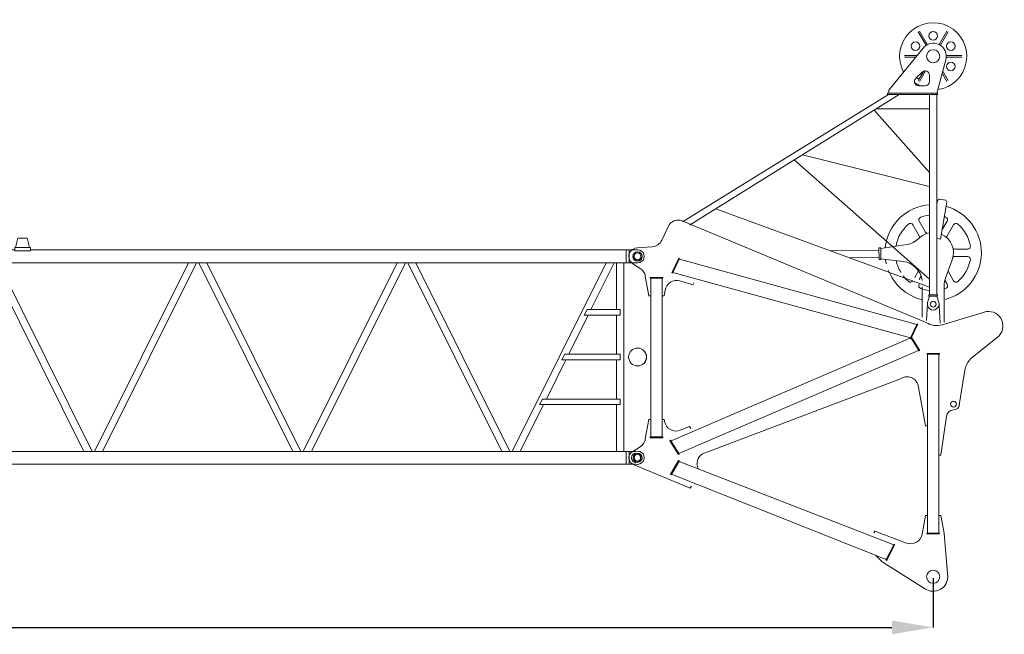
# Model space of a CAD drawing. Units: millimetres. Extents: x 48730 to 477724, y -20804 to 212968.
# Drawn here: x 345895 to 353057, y 150937 to 155405 of the extents above; entities that cross this region are included whole.
import ezdxf

# ---------------------------------------------------------------- set-up
doc = ezdxf.new("R2010")
doc.units = ezdxf.units.MM
doc.header["$LTSCALE"] = 100
doc.header["$PDMODE"] = 35
doc.header["$PDSIZE"] = -1
doc.layers.add('OG_SC800', color=6, linetype='Continuous', lineweight=9)
doc.layers.add('OG_文字・寸法', color=7, linetype='Continuous', lineweight=18)
doc.styles.add('ogawa', font='txt', dxfattribs={"height": 400})
doc.dimstyles.new('ogawa', dxfattribs={"dimtxt": 400, "dimasz": 300, "dimexe": 1.25, "dimexo": 10, "dimgap": 100, "dimtad": 1, "dimdec": 0, "dimtxsty": 'ogawa', "dimcen": 300, "dimadec": 0, "dimazin": 0, "dimtfac": 1, "dimtdec": 0, "dimtmove": 0, "dimatfit": 3, "dimfxl": 0, "dimarcsym": 0})

# ---------------------------------------------------------------- blocks, each defined once
blk = doc.blocks.new('*D85')
at = {"layer": 'Defpoints', "color": 0}
for p in [(320539.7, 152952.2), (352540, 151355.1), (352540, 150986.6)]:
    blk.add_point(p, dxfattribs=at)
at = {"layer": 'OG_文字・寸法', "color": 0, "lineweight": -2}
for p, q in [((320539.7, 152942.2), (320539.7, 150985.3)), ((352540, 151345.1), (352540, 150985.3)), ((320839.7, 150986.6), (352240, 150986.6))]:
    blk.add_line(p, q, dxfattribs=at)
at = {"layer": 'OG_文字・寸法', "color": 0}
for points in [[(320839.7, 151036.6), (320839.7, 150936.6), (320539.7, 150986.6)], [(352240, 151036.6), (352240, 150936.6), (352540, 150986.6)]]:
    blk.add_solid(points, dxfattribs=at)
at = {"layer": 'OG_文字・寸法', "color": 0, "insert": (336539.8, 151286.6), "char_height": 400, "attachment_point": 5, "style": 'ogawa'}
blk.add_mtext('32000', dxfattribs=at)
blk = doc.blocks.new('A$C07713D78')
at = {"layer": 'OG_SC800', "linetype": 'Continuous'}
for p, q in [((602.6, 4125.6), (918, 3926.7)), ((440.7, 4042.5), (466.8, 3718.6)), ((824.8, 3802.5), (885, 3919.2)), ((830.3, 3799.3), (890.4, 3915.9)), ((885, 3904.2), (890.4, 3900.9)), ((887.8, 3911.4), (2449.8, 3290.1)), ((967.1, 3879.8), (918, 3926.7)), ((824.8, 3802.5), (830.3, 3799.3)), ((833, 3803.8), (2395, 3197.6)), ((500.6, 3724.9), (591.8, 3724.9)), ((500.6, 3724.9), (500.6, 3718.6)), ((591.8, 3724.9), (591.8, 3718.6)), ((626.2, 3726.4), (602.4, 3591.6)), ((739.3, 3791), (970.6, 3703.9)), ((466.8, 3718.6), (490, 3591.6)), ((500.6, 3718.6), (591.8, 3718.6)), ((505.9, 3718.6), (505.9, 2418.8)), ((586.5, 3718.6), (586.5, 2418.8)), ((970.6, 3704), (978.7, 3717.6)), ((490, 3591.6), (505.9, 3591.6)), ((586.5, 3591.6), (602.4, 3591.6)), ((2304, 3376.4), (2313, 3391.5)), ((2313, 3391.5), (2721, 3221.7)), ((2392.3, 3193), (2452.4, 3294.7)), ((2452.4, 3294.7), (2457.9, 3291.4)), ((2397.8, 3189.8), (2457.9, 3291.4)), ((490, 3151.6), (450.4, 2869.1)), ((490, 3151.6), (505.9, 3151.6)), ((2392.3, 3193), (2397.8, 3189.8)), ((652.1, 2390), (2396, 3139.2)), ((784, 2597.8), (2224.8, 3141.7)), ((2393.1, 3143.7), (2398.5, 3147)), ((2455.9, 3043.6), (2393.1, 3143.7)), ((2461.3, 3047), (2398.5, 3147)), ((2730.8, 3124.6), (2677.8, 3090.5)), ((709.2, 2299), (2453.1, 3048.1)), ((2455.9, 3043.6), (2461.3, 3047)), ((2513.4, 3025.6), (2604.6, 3025.6)), ((2513.4, 3025.6), (2513.4, 3019.3)), ((2513.4, 3019.3), (2604.6, 3019.3)), ((2518.7, 3019.3), (2518.7, 1866)), ((2599.3, 3019.3), (2599.3, 1866)), ((2604.6, 3025.6), (2604.6, 3019.3)), ((2640.2, 3034), (2615.2, 2892.3)), ((586.5, 2939.9), (602.4, 2939.9)), ((655.8, 2646.1), (602.4, 2939.9)), ((2318.1, 2944.6), (2309.7, 2958.1)), ((2385.8, 2971.1), (2318.2, 2944.6)), ((2499.9, 2907.9), (2502.8, 2892.3)), ((2502.8, 2892.3), (2518.7, 2892.3)), ((2599.3, 2892.3), (2615.2, 2892.3)), ((356.2, 2787.7), (315.6, 2535.4)), ((66.4, 2285.1), (275.3, 2452.1)), ((501.1, 2418.8), (591.3, 2418.8)), ((501.1, 2418.8), (501.1, 2412.5)), ((501.1, 2412.5), (591.3, 2412.5)), ((591.3, 2418.8), (591.3, 2412.5)), ((643.9, 2391.1), (649.2, 2394.5)), ((706.7, 2291.1), (643.9, 2391.1)), ((712, 2294.5), (649.2, 2394.5)), ((657.6, 2199.5), (709.1, 2305.8)), ((663.3, 2196.7), (714.8, 2303)), ((706.7, 2291.1), (712, 2294.5)), ((709.1, 2305.8), (714.8, 2303)), ((712.5, 2298.3), (2439.5, 1824.8)), ((173.1, 2111.5), (479.8, 2204.5)), ((466.8, 2185.2), (466.8, 1921)), ((503.4, 2062.8), (496.7, 2192.5)), ((588.5, 2052.3), (594.7, 2173.5)), ((596.3, 2187.2), (2355.5, 1456.5)), ((625.6, 2149.8), (625.6, 1928.6)), ((657.6, 2199.5), (663.3, 2196.7)), ((665.6, 2201.5), (2392.7, 1728)), ((505.7, 2042.1), (519.7, 1996.3)), ((586.7, 2042.1), (572.7, 1996.3)), ((514.5, 1996.3), (514.5, 1986.8)), ((514.5, 1996.3), (577.9, 1996.3)), ((514.5, 1986.8), (577.9, 1986.8)), ((519.3, 1986.8), (519.3, 529.4)), ((573.1, 1986.8), (573.1, 529.4)), ((577.9, 1996.3), (577.9, 1986.8)), ((2502.8, 1992.9), (2495.7, 1952.6)), ((2502.8, 1993), (2518.7, 1993)), ((2599.3, 1993), (2615.2, 1993)), ((2615.2, 1993), (2640.2, 1851.3)), ((398.6, 1883.6), (438.1, 1815.1)), ((407.3, 1732.4), (456.9, 1865.7)), ((461.5, 1880.3), (444.4, 1910.1)), ((2128.2, 1362), (573.1, 1931.7)), ((573.1, 1871.9), (1557.1, 1005.3)), ((634, 1850.8), (648.2, 1875.5)), ((2287.2, 1898.6), (2294.1, 1912.9)), ((2294.1, 1912.9), (2389.2, 1885.9)), ((2513.4, 1866), (2513.4, 1859.6)), ((2513.4, 1866), (2604.6, 1866)), ((2604.6, 1866), (2604.6, 1859.6)), ((652.9, 1812.7), (680.3, 1860)), ((2390.4, 1723.3), (2441.8, 1829.6)), ((2396.1, 1720.5), (2447.6, 1826.8)), ((2441.8, 1829.6), (2447.6, 1826.8)), ((2513.4, 1859.6), (2604.6, 1859.6)), ((2730.8, 1760.7), (2677.8, 1794.7)), ((765.3, 1744.1), (926.4, 1724.6)), ((926.3, 1729.9), (939, 1730.2)), ((927.9, 1645.3), (926.3, 1729.9)), ((940.5, 1645.5), (939, 1730.2)), ((2390.4, 1723.3), (2396.1, 1720.5)), ((388.1, 1707.2), (296.7, 1707.2)), ((296.7, 1654.3), (388.1, 1654.3)), ((927.8, 1650.6), (738.8, 1620.8)), ((939.3, 1714.7), (1154.8, 1718.6)), ((940.3, 1661), (1294.7, 1667.3)), ((494, 1582.6), (446.2, 1311.6)), ((494, 1582.6), (519.3, 1578.1)), ((927.9, 1645.3), (940.5, 1645.5)), ((2471.7, 1487.5), (2520.9, 1589.2)), ((2591.6, 1636.8), (2700.7, 1643.9)), ((444.3, 1557.1), (398.6, 1478)), ((444.4, 1451.5), (482.5, 1517.5)), ((602.3, 1530.7), (648, 1451.5)), ((693.8, 1478), (648.1, 1557.1)), ((2319.2, 1481.2), (794.9, 529.4)), ((2370.2, 1455.7), (872.3, 529.4)), ((446.2, 1311.6), (454.8, 1299.3)), ((454.8, 1299.3), (501.7, 1291.1)), ((501.7, 1291.1), (513.9, 1299.6)), ((519.3, 1330.3), (513.9, 1299.6)), ((576.4, 1198.7), (1496.7, 967.7)), ((976.8, 643), (573.1, 1098)), ((573.1, 635.3), (964.4, 635.3)), ((454.2, 277), (519.7, 519.9)), ((514.5, 529.4), (879.5, 529.4)), ((514.5, 529.4), (514.5, 519.9)), ((514.5, 519.9), (879.5, 519.9)), ((869, 519.9), (869, 498.8)), ((879.5, 529.4), (879.5, 519.9)), ((480.9, 375.9), (447, 434.7)), ((573.1, 435.3), (573.1, 390.2)), ((645.4, 434.7), (601.5, 358.6)), ((604.8, 467), (651.5, 467)), ((620.2, 192.2), (869, 498.8)), ((437.8, 429.4), (477, 361.4)), ((614.5, 360), (654.6, 429.4)), ((673.6, 412.4), (626.9, 367.3)), ((598.8, 327.9), (599.9, 328.6)), ((451.1, 257.5), (338.6, 257.5)), ((338.6, 246.9), (451.1, 246.9)), ((664.6, 246.9), (753.8, 246.9)), ((753.8, 257.5), (673.2, 257.5)), ((494.1, 172.5), (437.8, 75)), ((447, 69.7), (503.2, 167.2)), ((589.2, 167.2), (645.4, 69.7)), ((654.6, 75), (598.3, 172.5))]:
    blk.add_line(p, q, dxfattribs=at)
for centre, radius in [((546.2, 4036), 47.6), ((2708.1, 3171.3), 33.6), ((398.1, 2781.2), 21.4), ((2696.6, 2438.9), 65), ((546.2, 2054.5), 21.4), ((2696.6, 1707.2), 33.6), ((417.9, 326.3), 31.7), ((546.2, 252.2), 47.6), ((417.9, 178.1), 31.7), ((674.5, 178.1), 31.7), ((546.2, 104), 31.7)]:
    blk.add_circle(centre, radius, dxfattribs=at)
for centre, radius, start, end in [((546.2, 4036), 105.8, 55.4814, 184.641), ((709.5, 3711.7), 84.7, 69.382, 170), ((2178.9, 3212.8), 84.7, 302.8281, 27.86874), ((2708.1, 3171.3), 52, 296.02102, 75.61675), ((2723.5, 3019.3), 84.7, 122.699, 170), ((2416.7, 2892.3), 84.7, 10.6384, 111.388), ((398.1, 2876.4), 52.9, 270, 352.02767), ((398.1, 2781.2), 42.3, 90, 173.14), ((735.7, 2663.8), 81.8, 192.5161, 306.21942), ((158.7, 2559.9), 158.7, 317.2504, 351.12249), ((144.1, 2213.2), 105.8, 137.25, 287.8206), ((519.7, 2072.9), 137.6, 55.7049, 106.878), ((546.2, 2054.5), 42.3, 342.9849, 197.015), ((546.2, 1680.8), 350.3, 104.23, 254.365), ((546.2, 1680.8), 350.3, 21.1343, 75.7577), ((462.7, 1920.6), 21.2, 109.193, 210), ((546.2, 1680.8), 275.1, 106.765, 109.193), ((546.2, 1680.8), 275.1, 70.8069, 84.3937), ((629.7, 1920.6), 21.2, 330, 70.8069), ((2412.3, 1967.3), 84.7, 254.163, 350.00008), ((546.2, 1680.8), 275.1, 130.807, 169.193), ((380.2, 1873), 21.2, 30, 130.807), ((308.1, 1921), 158.7, 339.603, 359.99998), ((784.3, 1901.7), 158.7, 186.712, 263.1087), ((712.2, 1873), 21.2, 49.1932, 150), ((546.2, 1680.8), 275.1, 37.5665, 50.3092), ((546.2, 1680.8), 275.1, 12.0196, 31.1306), ((2723.5, 1866), 84.7, 190, 237.301), ((296.7, 1728.4), 21.2, 169.193, 270.0002), ((546.2, 1680.8), 148.1, 159.603, 246.577), ((546.2, 1680.8), 350.3, 7.85737, 13.0981), ((2696.6, 1707.2), 63.5, 270, 57.3011), ((296.7, 1633.2), 21.2, 89.9999, 190.807), ((388.1, 1728.4), 21.2, 270.0001, 308.6273), ((388.1, 1633.2), 21.2, 51.3727, 89.9998), ((546.2, 1680.8), 275.1, 190.807, 229.193), ((546.2, 1680.8), 350.3, 274.401, 354.19824), ((546.2, 1680.8), 148.1, 280.453, 315.0648), ((763.4, 1464), 158.7, 98.9463, 135.065), ((546.2, 1680.8), 275.1, 310.8068, 349.193), ((795.7, 1633.2), 21.2, 349.1931, 359.883), ((2597.1, 1552.3), 84.7, 93.733, 154.163), ((425.9, 1567.7), 21.2, 330, 8.62766), ((584, 1520.1), 21.2, 30.0001, 68.6285), ((666.5, 1567.7), 21.2, 171.373, 210), ((380.2, 1488.5), 21.2, 229.193, 330), ((462.7, 1440.9), 21.2, 150, 250.807), ((629.7, 1440.9), 21.2, 289.1931, 30), ((712.2, 1488.5), 21.2, 210, 310.8068), ((2400.3, 1522), 79.4, 235.705, 270), ((2400.3, 1522), 79.4, 270, 334.1628), ((546.2, 1680.8), 275.1, 250.807, 252.819), ((546.2, 1680.8), 275.1, 275.6063, 289.1931), ((546.2, 252.2), 244.2, 97.8664, 27.9832), ((604.8, 435.3), 31.7, 90, 180), ((546.2, 252.2), 234.3, 54.4683, 66.4692), ((651.5, 435.3), 31.7, 313.9687, 89.9997), ((604.8, 390.2), 31.7, 180, 313.9686), ((546.2, 252.2), 195.7, 51.8625, 56.3554), ((546.2, 252.2), 95.2, 164.911, 320.9389)]:
    blk.add_arc(centre, radius, start, end, dxfattribs=at)
blk = doc.blocks.new('A$C57F80D6D')
at = {"layer": 'OG_SC800', "linetype": 'Continuous'}
for p, q in [((1640.9, 1575.4), (1657.5, 1645.4)), ((1657.5, 1645.4), (1726, 1645.4)), ((1726, 1645.4), (1742.6, 1575.4)), ((77, 1558.5), (149.2, 1558.5)), ((149.2, 1465.5), (149.2, 1558.5)), ((1634.8, 1558.5), (149.2, 1558.5)), ((1748.7, 1575.4), (1634.8, 1575.4)), ((1634.8, 1575.4), (1634.8, 1551.9)), ((1748.7, 1551.9), (1634.8, 1551.9)), ((1748.7, 1551.9), (1748.7, 1575.4)), ((1748.7, 1558.5), (6081, 1558.5)), ((6104.1, 1558.5), (6081, 1558.5)), ((6081, 1558.5), (6081, 1465.5)), ((6104.1, 1558.5), (6153.1, 1558.5)), ((6104.1, 1558.5), (6104.1, 1465.5)), ((77, 1465.5), (149.2, 1465.5)), ((149.2, 1465.5), (6081, 1465.5)), ((164.7, 1465.5), (164.7, 94.5)), ((217.6, 94.5), (217.6, 1465.5)), ((1378.5, 1465.5), (695, 94.5)), ((754.1, 94.5), (1437.6, 1465.5)), ((1454.6, 1465.5), (2138.1, 94.5)), ((2197.2, 94.5), (1513.7, 1465.5)), ((2897.8, 1465.5), (2214.3, 94.5)), ((2273.4, 94.5), (2956.9, 1465.5)), ((2974, 1465.5), (3657.5, 94.5)), ((3716.5, 94.5), (3033, 1465.5)), ((4417.1, 1465.5), (3733.6, 94.5)), ((3792.7, 94.5), (4476.2, 1465.5)), ((4493.3, 1465.5), (5176.8, 94.5)), ((5235.8, 94.5), (4552.3, 1465.5)), ((5936.4, 1465.5), (5252.9, 94.5)), ((5826.1, 1125.7), (5995.5, 1465.5)), ((6012.6, 1465.5), (6012.6, 1125.7)), ((6065.4, 94.5), (6065.4, 1465.5)), ((6081, 1465.5), (6104.1, 1465.5)), ((6153.1, 1465.5), (6104.1, 1465.5)), ((5663.9, 800.3), (5805.8, 1085)), ((5777.3, 1085), (5797.6, 1125.7)), ((6039, 1085), (5777.3, 1085)), ((5797.6, 1125.7), (6039, 1125.7)), ((6012.6, 1085), (6012.6, 800.3)), ((6039, 1125.7), (6039, 1085)), ((5614.7, 759.7), (5635, 800.3)), ((5635, 800.3), (6039, 800.3)), ((6039, 800.3), (6039, 759.7)), ((5501.7, 475), (5643.6, 759.7)), ((6039, 759.7), (5614.7, 759.7)), ((6012.6, 759.7), (6012.6, 475)), ((5312, 94.5), (5481.4, 434.3)), ((5452, 434.3), (5472.3, 475)), ((6039, 434.3), (5452, 434.3)), ((5472.3, 475), (6039, 475)), ((6012.6, 434.3), (6012.6, 94.5)), ((6039, 475), (6039, 434.3)), ((77, 94.5), (149.2, 94.5)), ((149.2, 94.5), (6081, 94.5)), ((149.2, 94.5), (149.2, 1.5)), ((6153.1, 94.5), (6081, 94.5)), ((6081, 1.5), (6081, 94.5)), ((6104.1, 1.5), (6104.1, 94.5)), ((77, 1.5), (149.2, 1.5)), ((6081, 1.5), (149.2, 1.5)), ((6104.1, 1.5), (6081, 1.5)), ((6104.1, 1.5), (6153.1, 1.5))]:
    blk.add_line(p, q, dxfattribs=at)
for centre, radius in [((65.1, 1512), 24.4), ((6165.1, 1512), 32.5), ((6165.1, 1512), 24.8), ((65.1, 780), 65.1), ((6165.1, 780), 65.1), ((65.1, 48), 24.4), ((6165.1, 48), 32.5), ((6165.1, 48), 24.8)]:
    blk.add_circle(centre, radius, dxfattribs=at)
for centre, start, end in [((65.1, 1512), 75.61403, 284.38597), ((6165.1, 1512), 255.61404, 104.38596), ((65.1, 48), 75.61403, 284.38597), ((6165.1, 48), 255.61404, 104.38596)]:
    blk.add_arc(centre, 48, start, end, dxfattribs=at)

msp = doc.modelspace()

# ---------------------------------------------------------------- block references
at = {"layer": 'OG_SC800', "rotation": 180}
msp.add_blockref('A$C07713D78', (353086.2, 155391.1), dxfattribs=at)
at = {"layer": 'OG_SC800'}
msp.add_blockref('A$C57F80D6D', (344224.6, 152172.2), dxfattribs=at)

# ---------------------------------------------------------------- dimensions: what is measured, and where the dimension line sits
at = {"layer": 'OG_文字・寸法'}
dim = msp.add_linear_dim(base=(352540, 150986.6), p1=(320539.7, 152952.2), p2=(352540, 151355.1), dimstyle='ogawa', dxfattribs=at)
dim.commit()
dim.dimension.update_dxf_attribs({"geometry": '*D85', "text_midpoint": (336539.8, 151286.6)})

doc.saveas('drawing.dxf')
